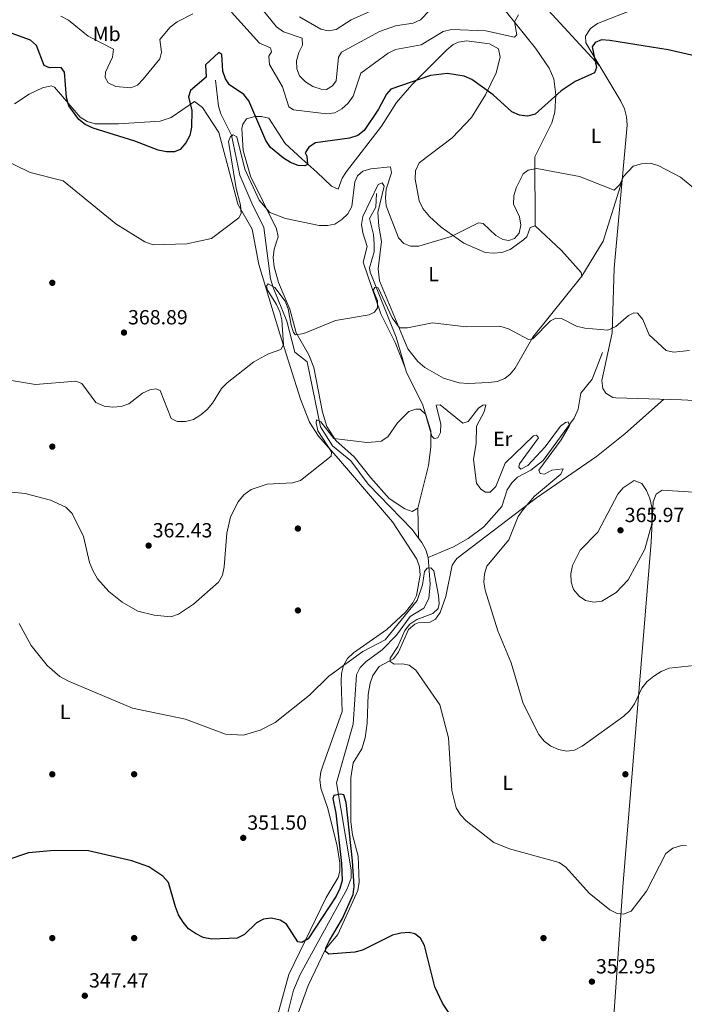
# Model space of a CAD drawing. Extents: x 615178 to 622128, y 678694 to 683437.
# Drawn here: x 616124 to 616449, y 679388 to 679868 of the extents above; entities that cross this region are included whole.
import ezdxf
from ezdxf.enums import TextEntityAlignment as Align

# ---------------------------------------------------------------- set-up
doc = ezdxf.new("R2010")
doc.units = 0
doc.header["$MEASUREMENT"] = 0
doc.linetypes.add('DGN Style 3', pattern=[112.47486599999999, 80.33919, -32.135676])
for name, color, linetype in [('Nivel 11', 7, 'Continuous'), ('Nivel 17', 7, 'Continuous'), ('Nivel 36', 7, 'Continuous'), ('Nivel 37', 7, 'Continuous'), ('Nivel 4', 7, 'Continuous'), ('Nivel 41', 7, 'Continuous'), ('Nivel 5', 7, 'Continuous'), ('Nivel 7', 7, 'Continuous')]:
    doc.layers.add(name, color=color, linetype=linetype)
doc.styles.add('Style-arial', font='arial.shx', dxfattribs={"bigfont": 'arialbig.shx'})
doc.styles.add('Style-arialn', font='arialn.shx', dxfattribs={"bigfont": 'arialnbig.shx'})

# ---------------------------------------------------------------- blocks, each defined once
blk = doc.blocks.new('5PATER')
at = {"layer": 'Nivel 7', "linetype": 'Continuous', "lineweight": 0}
h = blk.add_hatch(color=53, dxfattribs=at)
edge = h.paths.add_edge_path()
edge.add_ellipse((0, 0), major_axis=(-1.095731442945027, -1.110710700472634), ratio=0.9994222409660316, start_angle=0, end_angle=360)
blk = doc.blocks.new('5PERFI')
at = {"layer": 'Nivel 17', "linetype": 'Continuous', "lineweight": 0}
h = blk.add_hatch(color=7, dxfattribs=at)
edge = h.paths.add_edge_path()
edge.add_arc((0, 0), 1.55999999938624, 315.0000000018422, 675.0000000018422)

msp = doc.modelspace()

# ---------------------------------------------------------------- linework, layer by layer
at = {"layer": 'Nivel 11', "color": 142, "linetype": 'DGN Style 3', "lineweight": 13}
for points in [[(616219.7849999999, 679838.9110000001, 373.631), (616221.246, 679826.2320000001, 371.688), (616222.3289999999, 679822.469, 371.165), (616227.6270000001, 679812.1640000001, 370.231), (616231.699, 679792.604, 369.096), (616237.462, 679778.8500000001, 368.045), (616243.3800000001, 679767.0889999999, 366.83), (616246.6840000001, 679741.956, 365.182), (616247.9920000001, 679737.6510000001, 364.702), (616254.5689999999, 679721.321, 362.983), (616258.47, 679706.0789999999, 361.972), (616264.548, 679701.3389999999, 361.486), (616271.0989999999, 679669.6950000001, 359.898), (616276.9110000001, 679660.402, 358.814), (616285.81, 679653.044, 358.086), (616294.354, 679641.612, 357.843), (616315.757, 679619.5, 356.142), (616318.993, 679615.3200000001, 356.141)], [(616298.324, 679783.5830000001, 368.286), (616298.1440000001, 679776.872, 368.286), (616294.9240000001, 679771.362, 368.043), (616296.9550000001, 679763.6300000001, 367.598), (616297.2490000001, 679758.94, 367.311), (616297.2409999999, 679755.156, 367.071), (616295.0390000001, 679747.273, 366.52), (616295.2490000001, 679745.21, 366.342), (616308.003, 679713.4070000001, 362.816), (616312.9880000001, 679696.2350000001, 361.286), (616320.959, 679680.685, 359.397), (616324.983, 679667.717, 358.813), (616324.912, 679659.7139999999, 358.816), (616323.7479999999, 679650.74, 358.686), (616318.5460000001, 679629.973, 356.87), (616318.993, 679615.3200000001, 356.141)], [(616408.817, 679706.0050000001, 362.699), (616403.763, 679692.896, 362.213), (616398.288, 679686.1470000001, 361.484), (616396.976, 679678.264, 360.816), (616394.9340000001, 679673.8800000001, 360.526), (616379.892, 679653.3049999999, 359.298), (616373.8189999999, 679648.5419999999, 358.57), (616367.3430000001, 679645.1540000001, 358.084), (616364.497, 679642.3200000001, 357.959), (616362.3030000001, 679638.9010000001, 357.841), (616359.568, 679630.7749999999, 357.598), (616350.9010000001, 679620.777, 357.406), (616343.257, 679615.0889999999, 356.99), (616336.013, 679611.023, 356.897), (616323.645, 679605.8049999999, 355.34)], [(616318.993, 679615.3200000001, 356.141), (616320.631, 679613.2039999999, 355.852), (616322.4820000001, 679609.662, 355.657), (616323.645, 679605.8049999999, 355.34)], [(616323.645, 679605.8049999999, 355.34), (616324.703, 679592.7650000001, 354.391), (616323.8910000001, 679585.798, 353.97), (616321.565, 679581.0900000001, 353.713), (616314.8200000001, 679577.0619999999, 353.47), (616308.1030000001, 679567.8929999999, 353.47), (616301.098, 679560.7320000001, 353.228), (616293.3700000001, 679555.0800000001, 352.985), (616290.4340000001, 679552.092, 353.006), (616288.55, 679548.5789999999, 353.019), (616286.9809999999, 679524.433, 351.041), (616278.8970000001, 679495.8559999999, 350.799), (616285.382, 679457.196, 349.024), (616286.077, 679453.193, 348.585), (616286.03, 679449.233, 348.213), (616284.1140000001, 679443.9839999999, 348.025), (616261.101, 679402.196, 346.446), (616257.8740000001, 679394.4839999999, 346.291), (616253.426, 679376.7039999999, 345.698)]]:
    msp.add_polyline3d(points, dxfattribs=at)
at = {"layer": 'Nivel 36', "color": 92, "linetype": 'Continuous', "lineweight": 0, "extrusion": (-0.1332319172624678, -0.01087666563930967, 0.9910252036992488), "elevation": -89154.28045261788, "flags": 128}
msp.add_lwpolyline([(-627335.1785168594, 663702.1030551379), (-627351.4178543892, 663713.9526771822), (-627380.2756670057, 663725.7200101842)], dxfattribs=at)
at = {"layer": 'Nivel 36', "color": 92, "linetype": 'Continuous', "lineweight": 0}
for points in [[(616407.504, 679845.8389999999, 375.082), (616380.2990000001, 679875.321, 378.922), (616369.031, 679886.7779999999, 381.897), (616365.277, 679888.3859999999, 382.611), (616354.2139999999, 679889.892, 382.896), (616351.193, 679889.325, 383.097), (616350.655, 679888.0430000001, 383.097), (616357.2720000001, 679878.192, 381.506), (616376.095, 679854.6710000001, 377.112), (616382.7860000001, 679844.7679999999, 376.445), (616385.0549999999, 679839.655, 375.769), (616386.0179999999, 679831.8360000001, 374.659), (616385.5800000001, 679823.415, 373.758), (616384.095, 679818.118, 373.138), (616375.7790000001, 679801.5290000001, 370.391), (616375.97, 679767.848, 368.037)], [(616444.757, 679881.753, 377.844), (616406.3630000001, 679866.6200000001, 375.82), (616403.0220000001, 679864.1769999999, 375.577), (616400.541, 679860.4380000001, 375.585), (616400.6810000001, 679857.1669999999, 375.577), (616417.8289999999, 679828.6980000001, 372.662), (616419.5360000001, 679824.9680000001, 372.415), (616420.585, 679821.048, 372.239), (616420.939, 679817.0560000001, 372.039), (616414.49, 679747.152, 366.347), (616413.56, 679715.493, 364.321), (616408.4580000001, 679692.2250000001, 362.703), (616408.923, 679688.378, 362.624), (616410.419, 679686.1229999999, 362.703), (616413.9029999999, 679683.9809999999, 363.266), (616415.402, 679683.8030000001, 363.432), (616431.3940000001, 679683.3090000001, 363.427), (616447.44, 679682.818, 364.473), (616484.25, 679680.9720000001, 369.749)], [(616318.5460000001, 679629.973, 357.109), (616315.8459999999, 679628.392, 357.109), (616312.199, 679629.5830000001, 357.915), (616304.544, 679634.703, 358.52), (616295.632, 679644.7180000001, 358.791), (616287.4450000001, 679655.027, 359.78), (616278.5079999999, 679663.0020000001, 360.508), (616274.1429999999, 679669.787, 360.651), (616272.06, 679676.797, 361.081), (616267.861, 679698.591, 362.79), (616265.3060000001, 679704.8219999999, 363.91), (616259.139, 679715.632, 364.881), (616256.0390000001, 679727.209, 365.573), (616250.5959999999, 679740.102, 366.705), (616248.3929999999, 679747.743, 367.488), (616247.9890000001, 679752.3910000001, 367.861), (616248.436, 679756.419, 368.137), (616250.2849999999, 679762.409, 369.254), (616249.514, 679766.2849999999, 369.515), (616236.798, 679792.0549999999, 372.168), (616233.321, 679804.6000000001, 373.14), (616232.591, 679815.369, 373.323), (616233.091, 679817.5160000001, 373.383), (616234.9439999999, 679820.131, 374.112), (616238.926, 679821.173, 375.326), (616242.1939999999, 679821.233, 375.812), (616245.8319999999, 679820.4820000001, 376.056), (616253.7890000001, 679808.017, 376.036), (616261.9510000001, 679800.514, 374.113), (616269.2380000001, 679793.9839999999, 373.627), (616276.389, 679787.1340000001, 372.17), (616279.7490000001, 679785.798, 370.47), (616281.5830000001, 679791.06, 370.227), (616283.7479999999, 679794.409, 370.404), (616300.781, 679816.477, 372.656), (616308.1200000001, 679828.023, 372.656), (616315.6540000001, 679836.622, 373.384), (616332.747, 679853.798, 376.785), (616335.825, 679856.3289999999, 377.122), (616338.4169999999, 679857.6000000001, 377.271), (616342.405, 679858.1359999999, 377.408), (616353.6159999999, 679856.7250000001, 377.744), (616357.959, 679854.216, 377.757), (616358.7609999999, 679850.271, 377.551), (616356.855, 679842.615, 375.813), (616351.655, 679831.8500000001, 374.994), (616344.7660000001, 679820.79, 373.69), (616335.3459999999, 679810.81, 372.687), (616319.2590000001, 679798.534, 371.927), (616317.4909999999, 679794.7509999999, 371.754), (616317.3160000001, 679790.665, 371.566), (616319.2250000001, 679780.104, 371.309), (616321.0430000001, 679776.372, 371.229), (616324.2320000001, 679772.3500000001, 370.972), (616330.0689999999, 679767.1359999999, 370.29), (616341.1140000001, 679759.432, 368.703), (616351.4809999999, 679754.7679999999, 367.571), (616355.567, 679754.3999999999, 367.519), (616359.5860000001, 679754.8570000001, 367.55), (616363.693, 679756.3160000001, 367.729), (616370.297, 679760.9979999999, 368.261), (616371.81, 679762.432, 368.283), (616373.53, 679767.064, 367.798), (616375.97, 679767.848, 367.798), (616388.753, 679755.7250000001, 366.675), (616398.4199999999, 679745.048, 366.359), (616398.788, 679743.182, 366.34), (616374.737, 679713.3940000001, 364.64), (616366.1880000001, 679698.3970000001, 363.588), (616363.6780000001, 679695.3430000001, 363.203), (616361.1059999999, 679693.331, 362.94), (616357.288, 679691.801, 362.669), (616353.3500000001, 679691.264, 362.486), (616343.1140000001, 679690.865, 362.454), (616338.8090000001, 679691.2350000001, 362.454), (616331.1440000001, 679693.396, 362.454), (616321.952, 679698.6510000001, 362.665), (616318.6510000001, 679701.5889999999, 362.94), (616313.6610000001, 679707.8060000001, 364.162), (616299.8570000001, 679740.9979999999, 367.301), (616299.145, 679746.8840000001, 368.041), (616300.912, 679760.243, 369.498), (616299.4890000001, 679767.6270000001, 369.741), (616299.0490000001, 679774.297, 369.498), (616302.0970000001, 679787.118, 369.984), (616301.209, 679788.773, 369.498), (616299.233, 679788.02, 369.255), (616291.6950000001, 679772.4099999999, 369.255), (616291.094, 679768.4739999999, 369.18), (616291.682, 679764.396, 368.868), (616293.909, 679757.7550000001, 367.798), (616291.869, 679750.0590000001, 366.628), (616300.4450000001, 679724.8459999999, 364.397), (616307.4469999999, 679710.8200000001, 362.697), (616312.337, 679698.476, 360.996)], [(616121.5390000001, 679827.4809999999, 373.752), (616128.756, 679832.0800000001, 374.115), (616135.2520000001, 679835.158, 374.115), (616139.4539999999, 679836.246, 374.279), (616141.146, 679835.547, 374.358), (616153.6399999999, 679820.949, 374.844), (616157.067, 679818.746, 375.144), (616161.003, 679817.7010000001, 375.565), (616172.297, 679817.5930000001, 376.114), (616192.682, 679818.885, 376.372), (616198.054, 679820.7660000001, 376.301), (616209.4480000001, 679828.585, 374.906), (616213.4269999999, 679825.656, 374.602), (616221.321, 679813.3970000001, 373.064), (616227.8400000001, 679789.061, 371.93), (616230.7280000001, 679778.3459999999, 369.987), (616237.608, 679766.1799999999, 368.772), (616240.9269999999, 679748.9510000001, 367.315), (616251.247, 679715.1100000001, 365.378), (616261.345, 679683.146, 361.849), (616265.7239999999, 679671.9199999999, 361.09), (616269.996, 679665.1400000001, 360.556), (616279.915, 679653.997, 358.813), (616306.212, 679623.2450000001, 357.733), (616318.0419999999, 679605.102, 356.87), (616319.3470000001, 679601.274, 356.788), (616319.6939999999, 679597.193, 356.731), (616317.882, 679587.331, 356.528), (616316.129, 679583.6980000001, 356.426), (616312.567, 679579.1159999999, 356.273), (616303.4920000001, 679570.645, 355.898), (616287.156, 679559.355, 354.863), (616284.273, 679556.5860000001, 354.475), (616282.21, 679553.192, 354.198), (616281.2479999999, 679549.2339999999, 354.243), (616281.06, 679545.253, 354.437), (616281.6100000001, 679530.6780000001, 353.991), (616272.426, 679505.0619999999, 352.868), (616271.2010000001, 679501.2380000001, 352.682), (616270.648, 679497.409, 352.51), (616271.1939999999, 679493.284, 352.44), (616274.6799999999, 679483.21, 352.498), (616279.166, 679464.811, 351.769), (616280.564, 679456.756, 351.508), (616280.4750000001, 679452.727, 351.382), (616279.7050000001, 679449.578, 351.283), (616273.8049999999, 679439.841, 351.04), (616255.625, 679402.196, 348.913), (616242.6950000001, 679355.521, 347.436)], [(616257.192, 679375.247, 347.884), (616265.0800000001, 679396.814, 348.699), (616273.4410000001, 679414.646, 349.827), (616279.5149999999, 679421.747, 350.313), (616289.311, 679443.27, 351.041), (616289.9510000001, 679447.256, 351.257), (616289.442, 679460.003, 351.883), (616286.5970000001, 679470.4979999999, 352.389), (616285.791, 679476.8049999999, 352.644), (616285.869, 679498.2720000001, 352.742), (616287.065, 679505.5959999999, 352.742), (616291.217, 679512.4240000001, 353.345), (616292.8330000001, 679517.7380000001, 353.735), (616293.8910000001, 679524.898, 354.199), (616294.337, 679539.0079999999, 354.699), (616295.2479999999, 679544.462, 354.685), (616296.619, 679548.203, 354.995), (616299.7, 679552.5460000001, 355.414), (616306.716, 679556.3870000001, 355.653), (616309.23, 679559.598, 355.781), (616314.085, 679570.6340000001, 355.899), (616317.169, 679573.243, 355.68), (616318.699, 679573.899, 355.656), (616324.5930000001, 679574.288, 356.628), (616327.148, 679575.703, 357.357), (616329.5390000001, 679579.0249999999, 357.481), (616332.2390000001, 679586.8459999999, 357.707), (616335.3759999999, 679602.1089999999, 358.328), (616337.656, 679605.4029999999, 358.332), (616376.5109999999, 679635.05, 360.515), (616405.844, 679655.1599999999, 362.583), (616419.7679999999, 679666.2679999999, 362.606), (616438.638, 679683.087, 363.429)], [(616522.544, 679614.8030000001, 368.287), (616511.9550000001, 679620.1840000001, 367.947), (616501.8570000001, 679623.719, 367.801), (616487.8300000001, 679631.473, 367.576), (616467.054, 679636.7280000001, 366.678), (616455.9110000001, 679637.666, 365.129), (616437.929, 679638.6599999999, 365.129), (616435.094, 679636.7590000001, 364.886), (616433.6410000001, 679633.027, 364.886), (616432.587, 679613.3800000001, 364.643), (616418.7110000001, 679444.979, 354.97), (616409.8500000001, 679316.6159999999, 348.483), (616405.274, 679265.619, 345.697)]]:
    msp.add_polyline3d(points, dxfattribs=at)
at = {"layer": 'Nivel 4', "color": 30, "linetype": 'Continuous', "lineweight": 30, "flags": 128}
for points, elevation in [([(616344.9639999999, 679839.3160000001), (616341.3060000001, 679840.935), (616333.0460000001, 679842.2490000001), (616324.7760000001, 679841.199), (616305.4610000001, 679834.5120000001), (616303.216, 679832.169), (616299.416, 679824.771), (616292.392, 679814.4029999999), (616289.206, 679811.986), (616285.172, 679810.666), (616268.537, 679808.4369999999), (616265.2660000001, 679806.179), (616263.6100000001, 679803.415), (616264.331, 679801.7779999999), (616264.6499999999, 679797.7150000001), (616263.3119999999, 679797.1159999999), (616260.1370000001, 679797.264), (616256.416, 679798.7339999999), (616252.9180000001, 679800.9199999999), (616246.534, 679806.1159999999), (616244.3230000001, 679809.452), (616236.051, 679828.8049999999), (616233.6529999999, 679832.007), (616226.646, 679836.71), (616224.621, 679839.537), (616223.2490000001, 679843.297), (616222.8659999999, 679851.4180000001), (616221.3659999999, 679852.493), (616214.933, 679846.5279999999), (616215.1200000001, 679840.3900000001), (616207.5360000001, 679833.865), (616206.507, 679830.8870000001), (616208.1229999999, 679824.2039999999), (616208.067, 679816.0930000001), (616207.1499999999, 679811.888), (616205.31, 679808.338), (616202.493, 679805.0959999999), (616199.7039999999, 679804.044), (616195.773, 679804.04), (616191.744, 679804.744), (616180.2620000001, 679809.2509999999), (616159.943, 679815.5090000001), (616156.048, 679817.294), (616152.9439999999, 679819.817), (616148.159, 679826.385), (616146.8589999999, 679830.4990000001), (616145.935, 679842.8659999999), (616144.402, 679845.2150000001), (616138.6510000001, 679844.9380000001), (616136.0700000001, 679846.146), (616132.237, 679855.854), (616129.382, 679858.5179999999), (616118.0360000001, 679862.567)], 375), ([(616461.585, 679849.06), (616440.952, 679853.824), (616412.423, 679858.321), (616408.3200000001, 679858.612), (616405.236, 679857.3870000001), (616403.794, 679855.25), (616405.8940000001, 679845.209), (616404.8400000001, 679842.5050000001), (616395.3929999999, 679838.298), (616388.567, 679833.824), (616375.9439999999, 679822.422), (616372.233, 679821.4110000001), (616368.257, 679821.8489999999), (616364.5989999999, 679823.5590000001), (616355.3559999999, 679831.818), (616344.9639999999, 679839.3160000001)], 375), ([(616335.287, 679381.3589999999), (616330.6259999999, 679388.2280000001), (616326.9569999999, 679396.175), (616321.798, 679416.3060000001), (616319.825, 679419.902), (616317.075, 679422.1200000001), (616314.283, 679422.6499999999), (616310.294, 679422.3500000001), (616306.2860000001, 679421.3670000001), (616291.6370000001, 679414.1170000001), (616287.746, 679413.0970000001), (616275.1780000001, 679412.196), (616273.538, 679413.476), (616273.6780000001, 679415.2209999999), (616275.3800000001, 679418.8400000001), (616281.8189999999, 679429.5419999999), (616287.0719999999, 679441.223), (616287.5149999999, 679445.2), (616286.648, 679457.6840000001), (616283.6429999999, 679486.1769999999), (616282.368, 679490.023), (616280.8160000001, 679490.3289999999), (616277.4950000001, 679489.6000000001), (616277.081, 679488.1429999999), (616278.571, 679481.0430000001), (616281.375, 679456.3659999999), (616281.5630000001, 679448.108), (616280.551, 679444.2390000001), (616278.7579999999, 679440.5050000001), (616265.013, 679419.652), (616261.9720000001, 679417.7660000001), (616260.007, 679418.1470000001), (616254.4820000001, 679426.818), (616251.396, 679428.7080000001), (616247.0970000001, 679429.649), (616243.115, 679429.2919999999), (616239.787, 679427.4809999999), (616233.9380000001, 679421.7350000001), (616230.317, 679420.031), (616217.953, 679419.5160000001), (616213.7820000001, 679420.358), (616209.9709999999, 679422.219), (616206.578, 679424.5789999999), (616203.9210000001, 679427.7390000001), (616201.6159999999, 679431.335), (616200.1270000001, 679435.2320000001), (616196.7250000001, 679447.152), (616194.0760000001, 679450.192), (616187.186, 679454.851), (616178.852, 679457.754), (616157.729, 679462.5460000001), (616140.922, 679462.712), (616128.3840000001, 679461.629), (616116.8030000001, 679457.719)], 350)]:
    msp.add_lwpolyline(points, dxfattribs=dict(at, elevation=elevation))
at = {"layer": 'Nivel 5', "color": 30, "linetype": 'Continuous', "lineweight": 0, "flags": 128}
for points, elevation in [([(616333.0460000001, 679882.203), (616319.9650000001, 679868.4739999999), (616316.325, 679866.7919999999), (616307.605, 679865.463), (616299.8319999999, 679862.753), (616281.2450000001, 679852.7), (616279.773, 679850.1470000001), (616278.7420000001, 679838.6950000001), (616276.9720000001, 679836.1270000001), (616274.02, 679834.452), (616271.3090000001, 679834.5279999999), (616267.338, 679835.899), (616263.7720000001, 679838.1140000001), (616260.7649999999, 679841.132), (616259.4210000001, 679844.4639999999), (616259.3630000001, 679848.442), (616260.426, 679852.443), (616262.1769999999, 679856.081), (616262.111, 679859.395), (616252.926, 679862.619), (616249.5190000001, 679865.061), (616228.574, 679891.027)], 385), ([(616304.5860000001, 679876.662), (616285.9909999999, 679868.4720000001), (616278.69, 679863.72), (616274.8570000001, 679863.0079999999), (616271.2820000001, 679863.7930000001), (616260.7820000001, 679869.8289999999)], 390), ([(616208.7380000001, 679871.317), (616201.057, 679867.4410000001), (616197.6259999999, 679864.895), (616192.463, 679858.8030000001), (616193.3829999999, 679852.6170000001), (616192.473, 679849.392), (616184.453, 679839.4180000001), (616181.631, 679836.5260000001), (616178.449, 679835.244), (616171.004, 679835.898), (616167.3319999999, 679837.7010000001), (616165.8130000001, 679840.28), (616165.9469999999, 679842.8929999999), (616169.3910000001, 679850.267), (616169.949, 679854.1840000001), (616157.459, 679860.4380000001), (616147.993, 679868.2490000001), (616144.2, 679870.19)], 380), ([(616367.841, 679870.929), (616365.8289999999, 679867.466), (616366.9569999999, 679861.1200000001), (616365.811, 679859.9210000001), (616351.771, 679863.027), (616335.0830000001, 679863.7110000001), (616330.9110000001, 679862.7209999999), (616320.159, 679856.2420000001), (616307.756, 679853.8910000001), (616304.041, 679852.166), (616290.744, 679842.4029999999), (616287.013, 679831.212), (616284.5719999999, 679827.703), (616281.49, 679824.895), (616277.9639999999, 679823.0009999999), (616274.139, 679822.5719999999), (616257.868, 679824.5349999999), (616255.5860000001, 679825.993), (616252.477, 679835.76), (616246.155, 679846.658), (616245.7849999999, 679850.642), (616247.0290000001, 679852.74), (616246.6410000001, 679854.756), (616241.2280000001, 679857.105), (616227.622, 679872.185)], 380), ([(616466.3770000001, 679775.6059999999), (616446.94, 679791.629), (616436.04, 679797.2949999999), (616432.075, 679798.371), (616427.858, 679798.0290000001), (616423.7660000001, 679796.99), (616419.108, 679791.926), (616417.3090000001, 679788.0900000001), (616414.5320000001, 679785.3030000001), (616397.514, 679791.8700000001), (616376.676, 679795.7690000001), (616372.487, 679795.033), (616370.0020000001, 679793.236), (616366.575, 679786.3729999999), (616365.56, 679782.426), (616365.31, 679778.433), (616368.3319999999, 679772.1429999999), (616368.902, 679768.148), (616368.033, 679764.247), (616365.906, 679761.7220000001), (616363.0660000001, 679760.666), (616360.172, 679761.19), (616356.6329999999, 679763.057), (616350.574, 679768.9280000001), (616348.253, 679769.2860000001), (616334.834, 679762.5590000001), (616319.088, 679757.915), (616315.0860000001, 679757.8700000001), (616311.699, 679759.2650000001), (616309.125, 679761.9029999999), (616303.1910000001, 679777.541), (616302.81, 679781.524), (616303.1799999999, 679785.683), (616305.692, 679793.787), (616305.253, 679796.5660000001), (616295.558, 679795.7220000001), (616291.7050000001, 679794.548), (616289.098, 679792.283), (616287.8659999999, 679789.2919999999), (616286.3160000001, 679777.192), (616284.3559999999, 679773.642), (616281.477, 679770.8489999999), (616278.105, 679768.7), (616274.4140000001, 679768.034), (616270.4110000001, 679768.061), (616253.875, 679771.3740000001), (616246.2660000001, 679774.408), (616241.0279999999, 679780.379), (616234.003, 679795.5360000001), (616230.193, 679811.2990000001), (616228.405, 679812.2690000001), (616227.1340000001, 679811.419), (616226.068, 679809), (616229.841, 679786.067), (616231.9010000001, 679777.8870000001), (616232.3219999999, 679773.831), (616231.135, 679771.71), (616217.71, 679761.6340000001), (616205.7579999999, 679759.111), (616189.237, 679758.615), (616185.179, 679759.973), (616171.1140000001, 679768.855), (616145.283, 679789.882), (616129.1640000001, 679793.815), (616114.1140000001, 679801.25)], 370), ([(616383.3700000001, 679721.4639999999), (616374.717, 679712.571), (616372.5889999999, 679712.328), (616362.831, 679717.5109999999), (616358.6840000001, 679718.8130000001), (616342.148, 679718.425), (616325.736, 679720.459), (616313.6089999999, 679717.98), (616309.6030000001, 679717.973), (616306.0900000001, 679722.885), (616299.2, 679737.5), (616297.604, 679737.7010000001), (616296.7150000001, 679736.4680000001), (616298.9550000001, 679731.1529999999), (616298.926, 679727.7309999999), (616297.4780000001, 679725.6950000001), (616294.753, 679724.443), (616278.369, 679721.642), (616262.844, 679715.189), (616258.885, 679714.53), (616257.8030000001, 679715.7749999999), (616256.7, 679719.327), (616255.3060000001, 679727.301), (616253.8, 679731.007), (616248.8030000001, 679737.6429999999), (616245.517, 679739.4680000001), (616244.723, 679738.344), (616245.105, 679736.429), (616249.5970000001, 679729.476), (616251.2180000001, 679725.8060000001), (616252.2280000001, 679721.9340000001), (616252.95, 679709.635), (616251.6130000001, 679707.453), (616245.574, 679705.3700000001), (616238.446, 679701.419), (616225.4240000001, 679691.2250000001), (616222.625, 679688.3659999999), (616218.3289999999, 679681.159), (616215.6229999999, 679678.0700000001), (616212.524, 679675.517), (616209.0460000001, 679673.297), (616205.033, 679672.2150000001), (616201.0320000001, 679672.273), (616198.095, 679673.696), (616192.6270000001, 679687.3800000001), (616190.551, 679688.2069999999), (616187.7239999999, 679687.7139999999), (616184.0819999999, 679686.058), (616177.348, 679680.9539999999), (616173.604, 679679.541), (616169.5160000001, 679679.291), (616165.3189999999, 679679.7650000001), (616161.226, 679681.574), (616154.3559999999, 679690.8559999999), (616151.5009999999, 679692.01), (616131.7790000001, 679690.392), (616115.119, 679693.0590000001)], 365), ([(616451.257, 679706.956), (616443.503, 679706.087), (616439.919, 679707.024), (616431.557, 679714.5889999999), (616428.462, 679722.0419999999), (616426.003, 679725.2490000001), (616424.0590000001, 679725.325), (616421.537, 679724.087), (616415.3090000001, 679718.672), (616411.4950000001, 679716.889), (616400.155, 679717.774), (616396.0519999999, 679718.8300000001), (616388.8060000001, 679722.6400000001), (616386.041, 679722.763), (616383.3700000001, 679721.4639999999)], 365), ([(616380.3500000001, 679516.1429999999), (616377.736, 679519.4240000001), (616370.1270000001, 679534.5549999999), (616364.22, 679554.432), (616357.673, 679570.081), (616351.416, 679589.8330000001), (616350.8459999999, 679593.8289999999), (616351.1410000001, 679597.817), (616352.3840000001, 679601.632), (616363.061, 679614.4709999999), (616367.6329999999, 679625.854), (616370.0549999999, 679629.362), (616375.595, 679635.743), (616388.4099999999, 679646.544), (616389.615, 679649.176), (616384.047, 679648.4510000001), (616380.5009999999, 679646.4809999999), (616378.4310000001, 679646.906), (616377.7609999999, 679648.5460000001), (616388.685, 679663.256), (616392.7590000001, 679670.3659999999), (616392.0860000001, 679672.057), (616390.672, 679671.811), (616388.3400000001, 679670.023), (616380.838, 679659.9299999999), (616372.402, 679650.8470000001), (616368.9480000001, 679649.0360000001), (616367.8640000001, 679649.986), (616368.2180000001, 679651.592), (616377.483, 679664.354), (616376.6370000001, 679665.574), (616375.173, 679665.324), (616361.3049999999, 679651.9010000001), (616356.7479999999, 679640.5220000001), (616353.913, 679637.8330000001), (616351.7209999999, 679637.79), (616349.3289999999, 679639.2150000001), (616347.196, 679642.1370000001), (616345.817, 679653.6599999999), (616347.1089999999, 679661.76), (616347.2919999999, 679670.0689999999), (616351.074, 679676.9550000001), (616351.7609999999, 679680.4720000001), (616350.341, 679680.327), (616348.304, 679678.712), (616343.118, 679672.193), (616340.5090000001, 679671.51), (616329.5090000001, 679680.381), (616327.574, 679680.304), (616329.767, 679671.003), (616329.7479999999, 679666.953), (616328.3700000001, 679664.378), (616326.51, 679663.9480000001), (616325.46, 679665.155), (616322.273, 679675.8289999999), (616319.6910000001, 679678.3030000001), (616317.5930000001, 679678.369), (616314.2579999999, 679677.0760000001), (616308.74, 679671.665), (616303.987, 679664.8600000001), (616300.763, 679662.6570000001), (616297.8759999999, 679662.3130000001), (616293.6570000001, 679662.034), (616277.5719999999, 679664.0120000001), (616271.1939999999, 679672.088), (616269.04, 679673.0179999999), (616268.879, 679671.578), (616269.791, 679667.6840000001), (616276.44, 679657.4040000001), (616276.185, 679655.2650000001), (616261.3389999999, 679643.5120000001), (616257.4380000001, 679642.2849999999), (616244.9180000001, 679641.713), (616237.118, 679639.033), (616233.5760000001, 679636.4210000001), (616230.7820000001, 679633.122), (616227.037, 679625.676), (616225.206, 679617.798), (616224.05, 679601.3319999999), (616223.1969999999, 679597.2420000001), (616221.237, 679593.754), (616209.004, 679583.0349999999), (616201.7320000001, 679578.263), (616197.9550000001, 679576.942), (616189.838, 679577.6540000001), (616181.8119999999, 679579.642), (616174.1370000001, 679584.098), (616167.6059999999, 679589.3260000001), (616162.128, 679595.49), (616159.7890000001, 679599.5889999999), (616158.155, 679603.4639999999), (616155.2280000001, 679616.084), (616149.7450000001, 679627.378), (616146.672, 679630.423), (616139.0549999999, 679633.852), (616126.774, 679637.074), (616118.361, 679637.848)], 360), ([(616424.3219999999, 679643.436), (616428.017, 679641.926), (616430.3389999999, 679638.5320000001), (616431.95, 679634.5970000001), (616432.8859999999, 679630.473), (616433.0090000001, 679622.2620000001), (616429.4480000001, 679609.8759999999), (616421.4450000001, 679595.0020000001), (616415.521, 679588.842), (616408.5079999999, 679584.4990000001), (616404.5320000001, 679584.0109999999), (616400.4639999999, 679584.9380000001), (616397.416, 679587.034), (616394.649, 679590.2720000001), (616393.4450000001, 679593.817), (616393.3119999999, 679597.8160000001), (616394.138, 679601.878), (616397.9820000001, 679609.381), (616406.467, 679618.182), (616416.287, 679636.7790000001), (616418.888, 679639.912), (616424.3219999999, 679643.436)], 365), ([(616449.942, 679465.256), (616446.943, 679465.058), (616443.125, 679463.871), (616439.838, 679461.321), (616430.3319999999, 679442.9280000001), (616422.821, 679433.206), (616419.1259999999, 679431.7220000001), (616415.9890000001, 679432.0760000001), (616412.399, 679433.841), (616402.3670000001, 679442), (616390.8670000001, 679454.565), (616387.6499999999, 679456.942), (616363.3470000001, 679463.5090000001), (616355.7110000001, 679466.726), (616342.2749999999, 679477.213), (616339.395, 679480.2650000001), (616337.3090000001, 679483.6769999999), (616335.257, 679492.0460000001), (616333.5930000001, 679517.8640000001), (616329.317, 679533.9180000001), (616317.6810000001, 679550.8640000001), (616314.352, 679553.3500000001), (616311.092, 679554.0020000001), (616307.023, 679553.7849999999), (616305.0989999999, 679555.087), (616305.0930000001, 679556.72), (616308.794, 679562.315), (616312.1699999999, 679570.155), (616314.6769999999, 679573.2660000001), (616318.119, 679575.6470000001), (616325.966, 679578.4680000001), (616328.611, 679580.94), (616329.0700000001, 679583.2679999999), (616328.696, 679587.378), (616326.477, 679599.331), (616324.9469999999, 679600.8640000001), (616323.2250000001, 679600.648), (616321.798, 679599.0730000001), (616320.801, 679592.524), (616318.2520000001, 679584.9299999999), (616302.6540000001, 679565.6200000001), (616291.7069999999, 679559.9709999999), (616275.0900000001, 679547.8330000001), (616265.5989999999, 679538.6440000001), (616248.916, 679525.341), (616241.56, 679521.5360000001), (616233.4539999999, 679519.061), (616224.6950000001, 679519.504), (616205.0090000001, 679526.9299999999), (616179.2490000001, 679532.2239999999), (616147.848, 679545.399), (616143.7, 679547.746), (616137.5590000001, 679553.193)], 355), ([(616137.5590000001, 679553.193), (616129.6329999999, 679562.848), (616123.8119999999, 679573.6939999999)], 355), ([(616453.774, 679553.092), (616441.382, 679551.7690000001), (616437.429, 679550.1840000001), (616433.8300000001, 679547.916), (616430.648, 679545.2890000001), (616427.9709999999, 679542.104), (616424.4010000001, 679534.4639999999), (616422.172, 679531.1000000001), (616419.3200000001, 679528.294), (616398.815, 679513.7320000001), (616395.1200000001, 679511.7010000001), (616391.4199999999, 679511.3030000001), (616387.381, 679512.1599999999), (616383.55, 679513.7450000001), (616380.3500000001, 679516.1429999999)], 360)]:
    msp.add_lwpolyline(points, dxfattribs=dict(at, elevation=elevation))

# ---------------------------------------------------------------- block references
at = {"layer": 'Nivel 17', "color": 7, "linetype": 'Continuous', "lineweight": 0}
for p in [(616140, 679740, 366.315), (616140, 679660, 362.145), (616260, 679620, 358.157), (616260, 679580, 356.902), (616140, 679500, 351.7), (616180, 679500, 352.671), (616420, 679500, 358.46), (616140, 679420, 347.914), (616180, 679420, 349.028), (616380, 679420, 352.671)]:
    msp.add_blockref('5PERFI', p, dxfattribs=at)
at = {"layer": 'Nivel 7', "color": 53, "linetype": 'Continuous', "lineweight": 0}
for p in [(616175.0260000001, 679715.6939999999, 368.886), (616417.6140000001, 679619.1429999999, 365.971), (616187.0719999999, 679611.6529999999, 362.429), (616233.29, 679468.9299999999, 351.498), (616403.645, 679398.7180000001, 352.955), (616155.882, 679391.8559999999, 347.47)]:
    msp.add_blockref('5PATER', p, dxfattribs=at)

# ---------------------------------------------------------------- texts
at = {"layer": 'Nivel 37', "color": 92, "linetype": 'Continuous', "lineweight": 0, "style": 'Style-arialn'}
for s, p in [('Mb', (616166.5798623527, 679861.551001, 381.363)), ('L', (616405.6891597833, 679811.818001, 371.893)), ('L', (616326.3321597835, 679744.2590009999, 367.853)), ('Er', (616360.0708385226, 679663.804001, 361.247)), ('L', (616146.2631597833, 679530.436001, 353.941)), ('L', (616362.5261597834, 679495.817001, 357.453))]:
    msp.add_text(s, height=7.000002, dxfattribs=at).set_placement(p, align=Align.MIDDLE_CENTER)
at = {"layer": 'Nivel 41', "color": 7, "linetype": 'Continuous', "lineweight": 0, "style": 'Style-arial'}
for s, p in [('368.89', (616177.0120000001, 679719.6939999999, 368.886)), ('365.97', (616419.666, 679623.1429999999, 365.971)), ('362.43', (616189.058, 679615.6529999999, 362.429)), ('351.50', (616235.2760000001, 679472.9299999999, 351.498)), ('352.95', (616405.6300000001, 679402.7180000001, 352.955)), ('347.47', (616157.9340000001, 679395.8559999999, 347.47))]:
    msp.add_text(s, height=7.000002, dxfattribs=at).set_placement(p)

doc.saveas('drawing.dxf')
